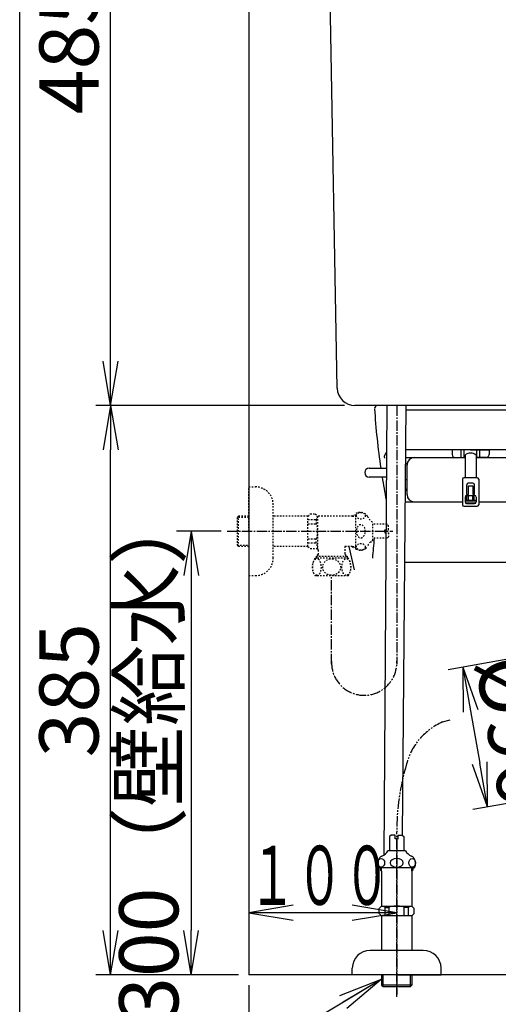
# Model space of a CAD drawing. Extents: x 0 to 2000, y 115 to 2915.
# Drawn here: x 180 to 504, y 512 to 1178 of the extents above; entities that cross this region are included whole.
import ezdxf
from ezdxf.enums import TextEntityAlignment as Align

# ---------------------------------------------------------------- set-up
doc = ezdxf.new("R2010")
doc.units = 0
for name, pattern in [('EXLTYPE2', [2, 1, -1]), ('EXLTYPE3', [10, 7, -1, 1, -1]), ('EXLTYPE4', [12, 7, -1, 1, -1, 1, -1])]:
    doc.linetypes.add(name, pattern=pattern)
doc.layers.get('0').update_dxf_attribs({"linetype": 'CONTINUOUS'})
doc.layers.get('DEFPOINTS').update_dxf_attribs({"linetype": 'CONTINUOUS'})
for name, color, linetype in [('タンク', 7, 'CONTINUOUS'), ('便器', 7, 'CONTINUOUS'), ('便座', 7, 'CONTINUOUS'), ('寸法', 7, 'CONTINUOUS'), ('枠_表', 7, 'CONTINUOUS'), ('止水栓', 7, 'CONTINUOUS')]:
    doc.layers.add(name, color=color, linetype=linetype)
doc.styles.add('EXCADDIM1', font='monotxt', dxfattribs={"width": 0.84, "bigfont": 'extfont'})
doc.styles.add('EXCADSTD', font='monotxt', dxfattribs={"bigfont": 'extfont'})
doc.styles.get("Standard").update_dxf_attribs({"font": 'monotxt', "bigfont": 'extfont'})
doc.dimstyles.new('ISO-25', dxfattribs={"dimtxt": 2.5, "dimasz": 2.5, "dimexe": 1.25, "dimexo": 0.625, "dimtad": 1, "dimtxsty": 'STANDARD', "dimcen": 2.5, "dimazin": 3, "dimtfac": 1, "dimtmove": 0, "dimatfit": 3})

# ---------------------------------------------------------------- blocks, each defined once
blk = doc.blocks.new('EX_NORM')
at = {"color": 0, "linetype": 'CONTINUOUS'}
for q in [(-1, 0.167), (-1, 0), (-1, -0.167)]:
    blk.add_line((0, 0), q, dxfattribs=at)
blk = doc.blocks.new('*D18')
at = {"layer": 'DEFPOINTS', "color": 0}
for p in [(320.3, 832), (290.5, 532), (296, 532)]:
    blk.add_point(p, dxfattribs=at)
at = {"layer": '便器', "color": 3, "linetype": 'CONTINUOUS'}
for p, q in [((315.3, 832), (286, 832)), ((296, 802), (296, 562))]:
    blk.add_line(p, q, dxfattribs=at)
at = {"layer": '便器', "color": 3, "xscale": 30, "yscale": 30, "zscale": 30}
for p, rotation in [((296, 832), 90), ((296, 532), 270)]:
    blk.add_blockref('EX_NORM', p, dxfattribs=dict(at, rotation=rotation))
at = {"layer": '便器', "color": 2, "insert": (272.5, 682), "char_height": 40, "attachment_point": 5, "rotation": 90, "style": 'EXCADDIM1'}
blk.add_mtext('300（壁給水）', dxfattribs=at)
blk = doc.blocks.new('*D19')
at = {"layer": 'DEFPOINTS', "color": 0}
for p in [(241.5, 917), (406.78, 917), (335, 532)]:
    blk.add_point(p, dxfattribs=at)
at = {"layer": '便器', "color": 3, "linetype": 'CONTINUOUS'}
for p, q in [((399.78, 917), (231.5, 917)), ((241.5, 562), (241.5, 887)), ((328, 532), (231.5, 532))]:
    blk.add_line(p, q, dxfattribs=at)
at = {"layer": '便器', "color": 3, "xscale": 30, "yscale": 30, "zscale": 30}
for p, rotation in [((241.5, 917), 90), ((241.5, 532), 270)]:
    blk.add_blockref('EX_NORM', p, dxfattribs=dict(at, rotation=rotation))
at = {"layer": '便器', "color": 2, "insert": (218.5, 724.5), "char_height": 40, "attachment_point": 5, "rotation": 90, "style": 'EXCADDIM1'}
blk.add_mtext('385', dxfattribs=at)
blk = doc.blocks.new('*D20')
at = {"layer": 'DEFPOINTS', "color": 0}
for p in [(563.67, 754.91), (580.34, 660.37), (496.44, 645.58)]:
    blk.add_point(p, dxfattribs=at)
at = {"layer": '便器', "color": 3, "linetype": 'CONTINUOUS'}
for p, q in [((540.25, 750.78), (469.92, 738.38)), ((484.98, 710.58), (491.23, 675.12)), ((556.92, 656.24), (486.59, 643.84))]:
    blk.add_line(p, q, dxfattribs=at)
at = {"layer": '便器', "color": 3, "xscale": 30, "yscale": 30, "zscale": 30}
for p, rotation in [((479.77, 740.12), 99.9999998827705), ((496.44, 645.58), 279.9999998827705)]:
    blk.add_blockref('EX_NORM', p, dxfattribs=dict(at, rotation=rotation))
at = {"layer": '便器', "color": 2, "insert": (511.24, 696.93), "char_height": 40, "attachment_point": 5, "rotation": 280, "style": 'EXCADDIM1'}
blk.add_mtext('%%c96', dxfattribs=at)
blk = doc.blocks.new('*D24')
at = {"layer": 'DEFPOINTS', "color": 0}
for p in [(241.5, 1402), (391.74, 1402), (406.78, 917)]:
    blk.add_point(p, dxfattribs=at)
at = {"layer": 'タンク', "color": 3, "linetype": 'CONTINUOUS'}
for p, q in [((384.74, 1402), (231.5, 1402)), ((241.5, 947), (241.5, 1372)), ((399.78, 917), (231.5, 917))]:
    blk.add_line(p, q, dxfattribs=at)
at = {"layer": 'タンク', "color": 3, "xscale": 30, "yscale": 30, "zscale": 30}
for p, rotation in [((241.5, 1402), 90), ((241.5, 917), 270)]:
    blk.add_blockref('EX_NORM', p, dxfattribs=dict(at, rotation=rotation))
at = {"layer": 'タンク', "color": 2, "insert": (218.5, 1159.5), "char_height": 40, "attachment_point": 5, "rotation": 90, "style": 'EXCADDIM1'}
blk.add_mtext('485', dxfattribs=at)
blk = doc.blocks.new('*D29')
at = {"layer": 'DEFPOINTS', "color": 0}
for p in [(540, 702), (335, 532), (335, 440)]:
    blk.add_point(p, dxfattribs=at)
at = {"layer": '寸法', "color": 3, "linetype": 'CONTINUOUS'}
for p, q in [((540, 702), (540, 430)), ((510, 440), (365, 440))]:
    blk.add_line(p, q, dxfattribs=at)
at = {"layer": '寸法', "color": 3, "xscale": 30, "yscale": 30, "zscale": 30, "rotation": 180}
blk.add_blockref('EX_NORM', (335, 440), dxfattribs=at)
at = {"layer": '寸法', "color": 3, "xscale": 30, "yscale": 30, "zscale": 30}
blk.add_blockref('EX_NORM', (540, 440), dxfattribs=at)
at = {"layer": '寸法', "color": 2, "insert": (437.5, 465), "char_height": 40, "attachment_point": 5, "style": 'EXCADDIM1'}
blk.add_mtext('205', dxfattribs=at)
blk = doc.blocks.new('*D32')
at = {"layer": 'DEFPOINTS', "color": 0}
for p in [(335, 532), (605, 500.5), (335, 385)]:
    blk.add_point(p, dxfattribs=at)
at = {"layer": '寸法', "color": 3, "linetype": 'CONTINUOUS'}
for p, q in [((335, 525), (335, 375)), ((575, 385), (365, 385))]:
    blk.add_line(p, q, dxfattribs=at)
at = {"layer": '寸法', "color": 3, "xscale": 30, "yscale": 30, "zscale": 30, "rotation": 180}
blk.add_blockref('EX_NORM', (335, 385), dxfattribs=at)
at = {"layer": '寸法', "color": 3, "xscale": 30, "yscale": 30, "zscale": 30}
blk.add_blockref('EX_NORM', (605, 385), dxfattribs=at)
at = {"layer": '寸法', "color": 2, "insert": (470, 408), "char_height": 40, "attachment_point": 5, "style": 'EXCADDIM1'}
blk.add_mtext('270', dxfattribs=at)

msp = doc.modelspace()

# ---------------------------------------------------------------- linework, layer by layer
at = {"layer": 'タンク', "color": 2, "linetype": 'CONTINUOUS'}
for p, q in [((394.785, 928.78), (387.555, 1324)), ((549.087, 917), (406.783, 917))]:
    msp.add_line(p, q, dxfattribs=at)
at = {"layer": 'タンク', "color": 6, "linetype": 'CONTINUOUS'}
for p, q in [((428.278, 917), (426.234, 612.974)), ((438.881, 626.369), (441.326, 917))]:
    msp.add_line(p, q, dxfattribs=at)
at = {"layer": 'タンク', "color": 2, "linetype": 'CONTINUOUS'}
msp.add_arc((406.783, 929), 12, 181.047977, 270, dxfattribs=at)
at = {"layer": '便器', "color": 7, "linetype": 'CONTINUOUS'}
for p in [(335, 1752), (1220.858, 532)]:
    msp.add_line(p, (335, 532), dxfattribs=at)
at = {"layer": '便器', "color": 2, "linetype": 'CONTINUOUS'}
for p, q in [((428.278, 917), (422, 917)), ((548.449, 914), (441.301, 914)), ((441.645, 811), (516.715, 811))]:
    msp.add_line(p, q, dxfattribs=at)
at = {"layer": '便器', "color": 4, "linetype": 'CONTINUOUS'}
msp.add_line((518.241, 887), (441.074, 887), dxfattribs=at)
at = {"layer": '便器', "color": 2, "linetype": 'CONTINUOUS'}
for centre, radius, start, end in [((914.006, 946.29), 495, 195.420303, 195.420303), ((422, 915), 2, 90, 180), ((914.006, 946.29), 495, 183.638913, 188.315616), ((914.006, 946.29), 495, 189.018136, 190.84601), ((441.645, 816), 5, 255.994178, 270)]:
    msp.add_arc(centre, radius, start, end, dxfattribs=at)
at = {"layer": '便器', "color": 4, "linetype": 'CONTINUOUS'}
msp.add_arc((431.622, 882), 5, 135.32785, 187.336359, dxfattribs=at)
at = {"layer": '便座', "color": 6, "linetype": 'CONTINUOUS'}
for p, q in [((485, 887), (472.5, 887)), ((472.5, 887), (472.5, 883.9)), ((478.7, 881.9), (478.7, 887)), ((480.7, 881.9), (480.7, 887)), ((485, 887), (497.5, 887)), ((489.3, 881.9), (489.3, 887)), ((491.3, 881.9), (491.3, 887)), ((497.5, 887), (497.5, 883.9)), ((441.031, 881.9), (481.25, 881.9)), ((474.5, 881.9), (481.25, 881.9)), ((481.25, 883.46), (481.25, 868.2)), ((488.75, 883.46), (488.75, 868.2)), ((488.75, 883.46), (488.75, 868.2)), ((488.75, 881.9), (533.5, 881.9)), ((495.5, 881.9), (488.75, 881.9)), ((416.35, 874.7), (427.993, 874.7)), ((442, 876.8), (440.988, 876.8)), ((442, 877.8), (440.996, 877.8)), ((442, 856.9), (442, 876.9)), ((427.953, 868.7), (416.35, 868.7)), ((479.5, 867.2), (479.5, 849.9)), ((489.5, 868.2), (480.5, 868.2)), ((490.5, 867.2), (490.5, 849.9)), ((442, 859.5), (440.842, 859.5)), ((442, 860.5), (440.851, 860.5)), ((482.4, 856.9), (482.4, 863.5)), ((486.6, 864.5), (483.4, 864.5)), ((483.5, 856.9), (483.5, 862.8)), ((483.5, 862.8), (486.5, 862.8)), ((486.5, 862.8), (486.5, 856.9)), ((487.6, 856.9), (487.6, 863.5)), ((481.25, 855.17), (481.25, 851.812)), ((488.75, 852.9), (481.25, 852.9)), ((482.25, 856.17), (487.75, 856.17)), ((482.4, 856.9), (483.5, 856.9)), ((482.5, 852.9), (482.5, 856.17)), ((483.5, 852.9), (483.5, 856.17)), ((487.6, 856.9), (486.5, 856.9)), ((486.5, 852.9), (486.5, 856.17)), ((487.5, 852.9), (487.5, 856.17)), ((488.75, 855.17), (488.75, 851.812)), ((440.778, 851.9), (479.5, 851.9)), ((480.5, 848.9), (489.5, 848.9)), ((481.25, 851.9), (488.75, 851.9)), ((482.25, 850.812), (487.75, 850.812)), ((490.5, 851.9), (533.5, 851.9))]:
    msp.add_line(p, q, dxfattribs=at)
at = {"layer": '便座', "color": 4, "linetype": 'CONTINUOUS'}
msp.add_line((441.6, 866.8), (440.904, 866.8), dxfattribs=at)
at = {"layer": '便座', "color": 6, "linetype": 'EXLTYPE3'}
msp.add_line((466.036, 703.007), (471.166, 704.433), dxfattribs=at)
at = {"layer": '便座', "color": 6, "linetype": 'CONTINUOUS'}
for centre, radius, start, end in [((447, 876.9), 5, 90, 180), ((474.5, 883.9), 2, 180, 270), ((485, 879.297), 5.603, 47.986421, 132.013579), ((495.5, 883.9), 2, 270, 0), ((416.35, 871.7), 3, 90, 270), ((480.5, 867.2), 1, 90, 180), ((489.5, 867.2), 1, 0, 90), ((483.4, 863.5), 1, 90, 180), ((486.6, 863.5), 1, 0, 90), ((447, 856.9), 5, 180, 270), ((482.25, 855.17), 1, 90, 180), ((487.75, 855.17), 1, 0, 90), ((480.5, 849.9), 1, 180, 270), ((482.25, 851.812), 1, 180, 270), ((487.75, 851.812), 1, 270, 0), ((489.5, 849.9), 1, 270, 0)]:
    msp.add_arc(centre, radius, start, end, dxfattribs=at)
at = {"layer": '便座', "color": 6, "linetype": 'EXLTYPE4'}
for centre, radius, start, end in [((483.436, 663.372), 43.286, 113.701694, 164.841512), ((597.914, 628.6), 162.914, 163.565781, 180)]:
    msp.add_arc(centre, radius, start, end, dxfattribs=at)
at = {"layer": '寸法', "color": 3, "linetype": 'CONTINUOUS'}
for p, q in [((399.783, 917), (240.983, 917)), ((365, 579), (335, 574)), ((435, 574), (335, 574)), ((335, 574), (365, 569)), ((435, 574), (405, 579)), ((405, 569), (435, 574))]:
    msp.add_line(p, q, dxfattribs=at)
at = {"layer": '寸法', "color": 3, "linetype": 'EXLTYPE3'}
msp.add_line((435.055, 917), (435.055, 742.01), dxfattribs=at)
at = {"layer": '枠_表', "color": 7, "linetype": 'CONTINUOUS'}
msp.add_line((180, 115), (180, 2915), dxfattribs=at)
at = {"layer": '止水栓', "color": 3, "linetype": 'EXLTYPE2'}
for p, q in [((335, 832), (335, 862)), ((335, 862), (339.5, 862)), ((351.5, 814), (351.5, 850)), ((328, 842.25), (327, 841.25)), ((327, 841.25), (327, 822.75)), ((335, 841.316), (327.065, 841.316)), ((328, 821.75), (328, 842.25)), ((335, 842.25), (328, 842.25)), ((375, 842.25), (351.5, 842.25)), ((375, 842.25), (376.5, 843.75)), ((375, 821.75), (375, 842.25)), ((375, 839.892), (380.5, 839.892)), ((376.5, 843.75), (379.95, 843.75)), ((379.95, 843.75), (381.5, 842.2)), ((380.5, 839.892), (380.5, 837)), ((405, 842.2), (381.5, 842.2)), ((381.5, 842.2), (381.5, 820.116)), ((405, 842.2), (405.8, 843)), ((405, 842.2), (407.444, 842.2)), ((407.444, 843), (405.8, 843)), ((407.444, 820), (407.444, 844)), ((375, 837), (380.495, 837)), ((418.944, 826), (418.944, 838)), ((428.5, 836.75), (418.944, 836.75)), ((427, 833), (429.5, 833)), ((427, 832), (427, 833)), ((429.5, 835.75), (428.5, 836.75)), ((429.5, 833), (429.5, 835.75)), ((335, 832), (335, 802)), ((375, 827), (380.5, 827)), ((380.5, 824.108), (380.5, 827)), ((428.5, 827.25), (418.944, 827.25)), ((427, 832), (427, 831)), ((427, 831), (429.5, 831)), ((429.5, 828.25), (428.5, 827.25)), ((429.5, 831), (429.5, 828.25)), ((327, 822.75), (328, 821.75)), ((327.065, 822.685), (335, 822.685)), ((335, 821.75), (328, 821.75)), ((375, 821.75), (351.5, 821.75)), ((375, 824.108), (380.5, 824.108)), ((375, 821.75), (376.5, 820.25)), ((376.5, 820.25), (381, 820.25)), ((382, 819.25), (382, 816.5)), ((400, 821.8), (400, 816.5)), ((405, 821.8), (400, 821.8)), ((405, 821.8), (405.8, 821)), ((405, 821.8), (407.444, 821.8)), ((407.444, 821), (405.8, 821)), ((381.121, 813.8), (379.743, 813.8)), ((382, 816.5), (380.522, 815.023)), ((401.477, 815.023), (380.522, 815.023)), ((380.522, 815.023), (380.522, 813.8)), ((402.257, 813.8), (381.121, 813.8)), ((381.684, 816.185), (381.684, 813.8)), ((400, 816.5), (401.477, 815.023)), ((400.315, 816.185), (400.315, 813.8)), ((401.477, 815.023), (401.477, 813.8)), ((335, 802), (339.5, 802)), ((381.121, 801.8), (379.743, 801.8)), ((402.257, 801.8), (381.121, 801.8))]:
    msp.add_line(p, q, dxfattribs=at)
at = {"layer": '止水栓', "color": 3, "linetype": 'CONTINUOUS'}
msp.add_line((316.383, 832), (286.983, 832), dxfattribs=at)
at = {"layer": '止水栓', "color": 3, "linetype": 'EXLTYPE3'}
for p, q in [((320.3, 832), (432.349, 832)), ((391, 742.01), (391, 801.8))]:
    msp.add_line(p, q, dxfattribs=at)
at = {"layer": '止水栓', "color": 6, "linetype": 'CONTINUOUS'}
for p, q in [((431.25, 626.5), (430.25, 625.5)), ((434, 626.5), (431.25, 626.5)), ((434, 624), (434, 626.5)), ((436, 626.5), (438.75, 626.5)), ((436, 624), (436, 626.5)), ((438.75, 626.5), (439.75, 625.5)), ((430.25, 625.5), (430.25, 615.944)), ((435, 624), (434, 624)), ((435, 624), (436, 624)), ((439.75, 625.5), (439.75, 615.944)), ((441, 615.944), (429, 615.944)), ((439.076, 615.874), (439.069, 615.944)), ((447, 604.444), (423, 604.444)), ((424, 604.444), (424, 602.8)), ((424.8, 602), (424, 602.8)), ((424.8, 602), (424.8, 604.444)), ((424.8, 602), (424.8, 578.5)), ((445.2, 602), (445.2, 604.444)), ((445.2, 602), (446, 602.8)), ((445.2, 602), (445.2, 578.479)), ((446, 604.444), (446, 602.8)), ((423.25, 576.95), (424.8, 578.5)), ((423.25, 573.5), (423.25, 576.95)), ((424.75, 572), (423.25, 573.5)), ((424.8, 578.5), (445.2, 578.5)), ((427.108, 577.5), (430, 577.5)), ((427.108, 572), (427.108, 577.5)), ((430, 572), (430, 577.495)), ((442.892, 577.5), (440, 577.5)), ((440, 572), (440, 577.5)), ((442.892, 572), (442.892, 577.5)), ((446.75, 576.95), (445.2, 578.5)), ((445.25, 572), (446.75, 573.5)), ((446.75, 573.5), (446.75, 576.95)), ((445.25, 572), (424.75, 572)), ((424.75, 572), (424.75, 548.5)), ((445.25, 572), (445.25, 548.5)), ((453, 548.5), (417, 548.5)), ((405, 532), (405, 536.5)), ((465, 532), (465, 536.5)), ((435, 532), (405, 532)), ((424.75, 532), (424.75, 525)), ((425.684, 532), (425.684, 524.065)), ((435, 532), (465, 532)), ((444.315, 524.065), (444.315, 532)), ((445.25, 532), (445.25, 525)), ((445.25, 525), (424.75, 525)), ((424.75, 525), (425.75, 524)), ((425.75, 524), (444.25, 524)), ((444.25, 524), (445.25, 525))]:
    msp.add_line(p, q, dxfattribs=at)
at = {"layer": '止水栓', "color": 6, "linetype": 'EXLTYPE3'}
for p, q in [((435, 517.1), (435, 628.6)), ((435, 623), (435, 518.6))]:
    msp.add_line(p, q, dxfattribs=at)
at = {"layer": '止水栓', "color": 2, "linetype": 'CONTINUOUS', "flags": 128}
msp.add_lwpolyline([(402.635, 821.8), (406.303, 805.888)], dxfattribs=at)
at = {"layer": '止水栓', "color": 3, "linetype": 'EXLTYPE2', "flags": 128}
for points in [[(380.905, 802.206), (380.621, 802.254), (380.343, 802.35), (380.089, 802.481), (379.847, 802.649), (379.404, 803.08), (378.973, 803.696), (378.623, 804.411), (378.321, 805.319), (378.121, 806.29), (378.031, 807.139), (378.012, 807.999), (378.063, 808.856), (378.234, 809.924), (378.523, 810.929), (378.765, 811.51), (379.056, 812.041), (379.299, 812.391), (379.569, 812.701), (379.807, 812.919), (380.06, 813.101), (380.461, 813.297), (380.905, 813.394)], [(380.905, 802.206), (381.343, 802.229), (381.77, 802.364), (382.024, 802.5), (382.265, 802.673), (382.705, 803.113), (383.133, 803.738), (383.479, 804.463), (383.776, 805.379), (383.97, 806.357), (384.055, 807.208), (384.068, 808.069), (384.01, 808.926), (383.833, 809.989), (383.536, 810.988), (383.29, 811.563), (382.997, 812.087), (382.752, 812.43), (382.481, 812.732), (382.242, 812.945), (381.987, 813.122), (381.623, 813.296), (381.243, 813.387), (380.905, 813.394)], [(390.546, 802.216), (390.028, 802.273), (389.514, 802.37), (389.019, 802.505), (388.547, 802.675), (388.102, 802.876), (387.487, 803.229), (386.939, 803.633), (386.459, 804.08), (385.989, 804.638), (385.607, 805.233), (385.311, 805.856), (385.085, 806.568), (384.962, 807.295), (384.943, 808.029), (385.027, 808.759), (385.215, 809.48), (385.507, 810.179), (385.907, 810.847), (386.381, 811.437), (386.952, 811.977), (387.541, 812.406), (388.208, 812.776), (388.946, 813.071), (389.789, 813.287), (390.677, 813.391), (391.454, 813.384)], [(391.454, 813.384), (392.193, 813.291), (392.899, 813.12), (393.386, 812.952), (393.845, 812.75), (394.295, 812.507), (394.711, 812.236), (395.271, 811.784), (395.753, 811.287), (396.158, 810.753), (396.525, 810.115), (396.796, 809.448), (396.973, 808.763), (397.061, 807.899), (397.006, 807.033), (396.806, 806.181), (396.527, 805.491), (396.146, 804.829), (395.661, 804.209), (395.119, 803.682), (394.487, 803.212), (393.84, 802.847), (393.123, 802.552), (392.281, 802.326), (391.391, 802.212), (390.546, 802.216)], [(400.732, 802.216), (400.473, 802.273), (400.216, 802.37), (399.969, 802.505), (399.511, 802.876), (399.062, 803.425), (398.689, 804.08), (398.353, 804.932), (398.115, 805.856), (397.976, 806.809), (397.928, 807.784), (397.973, 808.759), (398.133, 809.833), (398.413, 810.847), (398.65, 811.437), (398.935, 811.977), (399.176, 812.337), (399.444, 812.656), (399.681, 812.881), (399.932, 813.071), (400.354, 813.287), (400.798, 813.391), (401.186, 813.384)], [(401.186, 813.384), (401.556, 813.291), (401.909, 813.12), (402.393, 812.739), (402.815, 812.236), (403.22, 811.541), (403.538, 810.753), (403.795, 809.784), (403.946, 808.763), (403.99, 807.899), (403.962, 807.033), (403.862, 806.181), (403.634, 805.156), (403.29, 804.209), (403.019, 803.682), (402.703, 803.212), (402.379, 802.847), (402.021, 802.552), (401.6, 802.326), (401.155, 802.212), (400.732, 802.216)]]:
    msp.add_lwpolyline(points, dxfattribs=at)
at = {"layer": '止水栓', "color": 3, "linetype": 'EXLTYPE2'}
for centre, radius, start, end in [((339.5, 850), 12, 0, 90), ((410.444, 838.775), 6.025, 54.268102, 119.862834), ((411.626, 840.419), 4, 22.802196, 54.268102), ((422.688, 845.069), 8, 202.802196, 242.089243), ((422.688, 818.931), 8, 117.910757, 157.197804), ((381, 819.25), 1, 0, 90), ((410.444, 825.225), 6.025, 240.137166, 305.731898), ((411.626, 823.581), 4, 305.731898, 337.197804), ((339.5, 814), 12, 270, 0), ((389.2, 807.8), 11.2, 147.607628, 212.392372), ((392.8, 807.8), 11.2, 327.607633, 32.39235)]:
    msp.add_arc(centre, radius, start, end, dxfattribs=at)
at = {"layer": '止水栓', "color": 2, "linetype": 'CONTINUOUS'}
for radius, start, end in [(4998, 174.866981, 175.020342), (5000, 174.894407, 174.901908)]:
    msp.add_arc((5397.692, 380.088), radius, start, end, dxfattribs=at)
at = {"layer": '止水栓', "color": 3, "linetype": 'EXLTYPE3'}
msp.add_arc((413.027, 743.1), 22.054, 177.16659, 2.83341, dxfattribs=at)
at = {"layer": '止水栓', "color": 6, "linetype": 'CONTINUOUS'}
for centre, radius, start, end in [((421.931, 619.688), 8, 292.802196, 332.089243), ((448.069, 619.688), 8, 207.910757, 247.197804), ((428.225, 607.444), 6.025, 144.268102, 209.862834), ((426.581, 608.626), 4, 112.802196, 144.268102), ((443.419, 608.626), 4, 35.731898, 67.197804), ((441.775, 607.444), 6.025, 330.137166, 35.731898), ((417, 536.5), 12, 90, 180), ((453, 536.5), 12, 0, 90)]:
    msp.add_arc(centre, radius, start, end, dxfattribs=at)
at = {"layer": '止水栓', "color": 3, "linetype": 'EXLTYPE2'}
for centre, major_axis, ratio, start_param, end_param in [((380.5, 844.892), (0, 5), 0.2, 3.1415927, 4.1398515), ((380.5, 832), (0, 5), 0.2, 3.1415927, 6.2831853), ((410.744, 832), (0, 4.454), 0.6735199, 4.712389, 7.8539816), ((410.744, 832), (0, -4.454), 0.6735199, 4.712389, 7.8539816), ((380.5, 819.108), (0, -5), 0.2, 1.7762668, 3.1415927)]:
    msp.add_ellipse(centre, major_axis=major_axis, ratio=ratio, start_param=start_param, end_param=end_param, dxfattribs=at)
for centre, major_axis in [((410.744, 842.479), (-3, 0)), ((410.744, 821.521), (3, 0))]:
    msp.add_ellipse(centre, major_axis=major_axis, ratio=0.7712212, dxfattribs=at)
at = {"layer": '止水栓', "color": 6, "linetype": 'CONTINUOUS'}
for centre, major_axis in [((424.521, 607.744), (0, -3)), ((445.479, 607.744), (0, 3))]:
    msp.add_ellipse(centre, major_axis=major_axis, ratio=0.7712212, dxfattribs=at)
for centre, major_axis, ratio, start_param, end_param in [((435, 607.744), (-4.454, 0), 0.6735199, 4.712389, 7.8539816), ((435, 607.744), (4.454, 0), 0.6735199, 4.712389, 7.8539816), ((422.108, 577.5), (-5, 0), 0.2, 3.1415927, 4.1398515), ((435, 577.5), (-5, 0), 0.2, 3.1415927, 6.2831853), ((447.892, 577.5), (5, 0), 0.2, 2.1064965, 3.1415927)]:
    msp.add_ellipse(centre, major_axis=major_axis, ratio=ratio, start_param=start_param, end_param=end_param, dxfattribs=at)

# ---------------------------------------------------------------- texts
at = {"layer": '寸法', "color": 2, "linetype": 'CONTINUOUS', "style": 'EXCADSTD', "width": 0.988235}
msp.add_text('１００', height=40, dxfattribs=at).set_placement((334.9, 579.3), (430.9, 579.3), align=Align.FIT)

# ---------------------------------------------------------------- dimensions: what is measured, and where the dimension line sits
at = {"layer": 'タンク', "color": 3, "linetype": 'CONTINUOUS'}
dim = msp.add_linear_dim(base=(241.497, 1402), p1=(406.783, 917), p2=(391.741, 1402), angle=90, dimstyle='ISO-25', override={"dimtxt": 40, "dimasz": 30, "dimexe": 10, "dimexo": 7, "dimgap": 0, "dimtad": 1, "dimjust": 0, "dimtih": 0, "dimtoh": 0, "dimdec": 1, "dimzin": 8, "dimlunit": 2, "dimtxsty": 'EXCADDIM1', "dimblk1": 'EX_NORM', "dimblk2": 'EX_NORM', "dimsah": 1, "dimse1": 0, "dimse2": 0, "dimclrd": 3, "dimclre": 3, "dimclrt": 2, "dimtmove": 2}, dxfattribs=at)
dim.commit()
dim.dimension.update_dxf_attribs({"geometry": '*D24', "text_midpoint": (218.497, 1159.5), "dimtype": 160})
at = {"layer": '便器', "color": 3, "linetype": 'CONTINUOUS'}
dim = msp.add_linear_dim(base=(241.497, 917), p1=(335, 532), p2=(406.783, 917), angle=90, dimstyle='ISO-25', override={"dimtxt": 40, "dimasz": 30, "dimexe": 10, "dimexo": 7, "dimgap": 0, "dimtad": 1, "dimjust": 0, "dimtih": 0, "dimtoh": 0, "dimdec": 1, "dimzin": 8, "dimlunit": 2, "dimtxsty": 'EXCADDIM1', "dimblk1": 'EX_NORM', "dimblk2": 'EX_NORM', "dimsah": 1, "dimse1": 0, "dimse2": 0, "dimclrd": 3, "dimclre": 3, "dimclrt": 2, "dimtmove": 2}, dxfattribs=at)
dim.commit()
dim.dimension.update_dxf_attribs({"geometry": '*D19', "text_midpoint": (218.497, 724.5), "dimtype": 160})
for base, p1, p2, angle, text, override, picture, middle in [((296, 532), (320.3, 832), (290.5, 532), 90, '300（壁給水）', {"dimtxt": 40, "dimasz": 30, "dimexe": 10, "dimexo": 5, "dimgap": 0, "dimtad": 1, "dimjust": 0, "dimtih": 0, "dimtoh": 0, "dimdec": 2, "dimzin": 8, "dimlunit": 2, "dimtxsty": 'EXCADDIM1', "dimblk1": 'EX_NORM', "dimblk2": 'EX_NORM', "dimsah": 1, "dimse1": 0, "dimse2": 1, "dimclrd": 3, "dimclre": 3, "dimclrt": 2, "dimtmove": 2}, '*D18', (272.5, 682)), ((496.437, 645.578), (563.671, 754.914), (580.341, 660.373), 100, '%%c96', {"dimtxt": 40, "dimasz": 30, "dimexe": 10, "dimexo": 23.782862, "dimgap": 0, "dimtad": 1, "dimjust": 0, "dimtih": 0, "dimtoh": 0, "dimdec": 0, "dimzin": 0, "dimlunit": 2, "dimtxsty": 'EXCADDIM1', "dimblk1": 'EX_NORM', "dimblk2": 'EX_NORM', "dimsah": 1, "dimse1": 0, "dimse2": 0, "dimclrd": 3, "dimclre": 3, "dimclrt": 2, "dimtmove": 2}, '*D20', (511.245, 696.93))]:
    dim = msp.add_linear_dim(base=base, p1=p1, p2=p2, angle=angle, text=text, dimstyle='ISO-25', override=override, dxfattribs=at)
    dim.commit()
    dim.dimension.update_dxf_attribs({"geometry": picture, "text_midpoint": middle, "dimtype": 160})
at = {"layer": '寸法', "color": 3, "linetype": 'CONTINUOUS'}
for base, p1, override, picture, middle in [((335, 440), (540, 702), {"dimtxt": 40, "dimasz": 30, "dimexe": 10, "dimexo": 2.274e-13, "dimgap": 0, "dimtad": 1, "dimjust": 0, "dimtih": 0, "dimtoh": 0, "dimdec": 1, "dimzin": 8, "dimlunit": 2, "dimtxsty": 'EXCADDIM1', "dimblk1": 'EX_NORM', "dimblk2": 'EX_NORM', "dimsah": 1, "dimse1": 0, "dimse2": 1, "dimclrd": 3, "dimclre": 3, "dimclrt": 2, "dimtmove": 2}, '*D29', (437.5, 465)), ((335, 385), (605, 500.5), {"dimtxt": 40, "dimasz": 30, "dimexe": 10, "dimexo": 7, "dimgap": 0, "dimtad": 1, "dimjust": 0, "dimtih": 0, "dimtoh": 0, "dimdec": 1, "dimzin": 8, "dimlunit": 2, "dimtxsty": 'EXCADDIM1', "dimblk1": 'EX_NORM', "dimblk2": 'EX_NORM', "dimsah": 1, "dimse1": 1, "dimse2": 0, "dimclrd": 3, "dimclre": 3, "dimclrt": 2, "dimtmove": 2}, '*D32', (470, 408))]:
    dim = msp.add_linear_dim(base=base, p1=p1, p2=(335, 532), dimstyle='ISO-25', override=override, dxfattribs=at)
    dim.commit()
    dim.dimension.update_dxf_attribs({"geometry": picture, "text_midpoint": middle, "dimtype": 160})

# ---------------------------------------------------------------- leaders
msp.add_leader([(424.519, 528.91), (308, 458.86), (203.583, 458.86)], dimstyle='ISO-25', override={"dimasz": 30, "dimldrblk": 'EX_NORM'}, dxfattribs=at)

doc.saveas('drawing.dxf')
